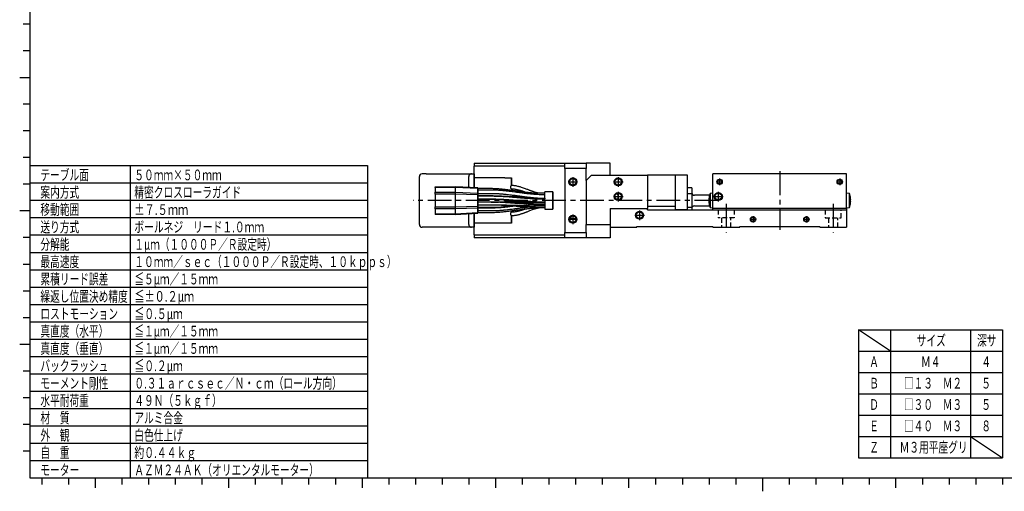
# Model space of a CAD drawing. Extents: x 21 to 581, y 5 to 414.
# Drawn here: x 22 to 391, y 5 to 182 of the extents above; entities that cross this region are included whole.
import ezdxf

# ---------------------------------------------------------------- set-up
doc = ezdxf.new("R2010")
doc.units = 0
doc.header["$LTSCALE"] = 7.13993
doc.linetypes.add('CENTER', pattern=[2, 1.25, -0.25, 0.25, -0.25])
doc.linetypes.add('HIDDEN', pattern=[0.375, 0.25, -0.125])
doc.layers.add('001', color=7, linetype='CONTINUOUS')
doc.styles.get("Standard").update_dxf_attribs({"font": 'TXT', "bigfont": 'BIGFONT'})

# ---------------------------------------------------------------- blocks, each defined once
blk = doc.blocks.new('JZB-1')
at = {"layer": '001', "color": 12}
for p, q in [((25.97046, 395.043277), (25.97046, 10)), ((25.97046, 10), (574.97046, 10)), ((300.47046, 10), (300.47046, 5))]:
    blk.add_line(p, q, dxfattribs=at)
at = {"layer": '001'}
for p, q in [((25.97046, 180), (23.47046, 180)), ((25.97046, 170), (23.47046, 170)), ((25.97046, 150), (23.47046, 150)), ((25.97046, 140), (23.47046, 140)), ((25.97046, 130), (23.47046, 130)), ((25.97046, 120), (23.47046, 120)), ((25.97046, 100), (23.47046, 100)), ((25.97046, 90), (23.47046, 90)), ((25.97046, 80), (23.47046, 80)), ((25.97046, 70), (23.47046, 70)), ((25.97046, 50), (23.47046, 50)), ((25.97046, 40), (23.47046, 40)), ((25.97046, 30), (23.47046, 30)), ((25.97046, 20), (23.47046, 20)), ((30.47046, 10), (30.47046, 7.5)), ((40.47046, 10), (40.47046, 7.5)), ((60.47046, 10), (60.47046, 7.5)), ((70.47046, 10), (70.47046, 7.5)), ((80.47046, 10), (80.47046, 7.5)), ((90.47046, 10), (90.47046, 7.5)), ((110.47046, 10), (110.47046, 7.5)), ((120.47046, 10), (120.47046, 7.5)), ((130.47046, 10), (130.47046, 7.5)), ((140.47046, 10), (140.47046, 7.5)), ((160.47046, 10), (160.47046, 7.5)), ((170.47046, 10), (170.47046, 7.5)), ((180.47046, 10), (180.47046, 7.5)), ((190.47046, 10), (190.47046, 7.5)), ((210.47046, 10), (210.47046, 7.5)), ((220.47046, 10), (220.47046, 7.5)), ((230.47046, 10), (230.47046, 7.5)), ((240.47046, 10), (240.47046, 7.5)), ((260.47046, 10), (260.47046, 7.5)), ((270.47046, 10), (270.47046, 7.5)), ((280.47046, 10), (280.47046, 7.5)), ((290.47046, 10), (290.47046, 7.5)), ((310.47046, 10), (310.47046, 7.5)), ((320.47046, 10), (320.47046, 7.5)), ((330.47046, 10), (330.47046, 7.5)), ((340.47046, 10), (340.47046, 7.5)), ((360.47046, 10), (360.47046, 7.5)), ((370.47046, 10), (370.47046, 7.5)), ((380.47046, 10), (380.47046, 7.5)), ((390.47046, 10), (390.47046, 7.5))]:
    blk.add_line(p, q, dxfattribs=at)
at = {"layer": '001', "color": 4}
for p, q in [((22.22046, 160), (25.97046, 160)), ((25.97046, 110), (22.22046, 110)), ((25.97046, 60), (22.22046, 60)), ((50.47046, 10), (50.47046, 6.25)), ((100.47046, 10), (100.47046, 6.25)), ((150.47046, 10), (150.47046, 6.25)), ((200.47046, 10), (200.47046, 6.25)), ((250.47046, 6.25), (250.47046, 10)), ((350.47046, 6.25), (350.47046, 10))]:
    blk.add_line(p, q, dxfattribs=at)
blk = doc.blocks.new('ORIENTAL_AZM24AK-113')
at = {"layer": '001', "color": 15}
for p, q in [((192.444762, 123.900771), (192.444763, 126.746004)), ((192.444764, 127.900771), (192.444763, 126.746004)), ((226.444763, 126.745994), (192.444763, 126.746004)), ((192.444764, 127.900771), (226.444764, 127.900762)), ((171.944754, 104.900777), (171.94476, 122.900777)), ((174.444759, 123.900777), (172.94476, 123.900777)), ((174.444759, 123.900777), (191.497391, 123.900772)), ((190.444758, 118.832351), (190.444759, 122.900772)), ((191.497391, 123.900772), (192.44476, 123.900771)), ((192.44476, 123.900771), (192.444758, 118.727087)), ((192.444759, 118.727087), (192.44476, 122.400771)), ((203.94476, 122.400768), (192.44476, 122.400771)), ((192.444762, 122.400771), (192.444762, 123.900771)), ((203.94476, 122.400768), (206.444761, 122.400767)), ((206.444761, 122.400767), (206.44476, 119.515786)), ((206.444761, 119.515786), (206.444762, 122.400767)), ((177.844754, 118.829187), (177.844753, 117.021931)), ((177.844754, 119.100776), (185.344755, 119.100773)), ((177.844754, 118.829187), (177.844754, 119.100776)), ((185.344755, 118.829408), (177.844754, 118.829187)), ((185.344755, 118.829408), (185.344754, 117.021709)), ((185.344755, 119.100773), (193.894754, 118.650771)), ((193.894754, 118.379629), (185.344755, 118.829408)), ((193.894755, 118.650771), (185.344756, 119.100773)), ((193.894754, 118.379629), (193.894753, 116.711298)), ((193.894754, 118.379629), (193.894754, 118.650771)), ((193.894754, 116.275771), (193.894755, 118.125771)), ((193.894755, 118.125771), (193.894754, 116.275771)), ((193.894754, 116.275771), (193.894754, 118.125771)), ((193.894755, 118.547126), (193.894755, 118.650771)), ((193.894756, 117.815771), (193.894755, 118.547126)), ((197.945722, 118.38577), (193.894755, 118.385771)), ((193.894755, 118.125771), (193.894755, 117.815771)), ((206.41091, 118.285767), (206.44476, 118.285767)), ((206.44476, 119.515767), (206.410911, 119.515767)), ((206.44476, 119.515786), (206.44476, 119.515767)), ((206.44476, 118.285749), (206.44476, 118.285767)), ((206.44476, 118.285767), (206.44476, 118.285749)), ((206.44476, 117.702753), (206.44476, 118.285749)), ((206.44476, 118.285749), (206.44476, 117.702753)), ((206.444761, 119.515767), (206.444761, 119.515786)), ((177.844753, 116.29352), (177.844751, 111.508032)), ((177.844753, 116.29352), (177.844753, 117.021931)), ((177.844753, 117.021931), (185.344754, 117.021709)), ((185.344753, 116.293707), (177.844753, 116.29352)), ((185.344753, 116.293707), (185.344752, 111.50784)), ((193.894753, 115.983706), (185.344753, 116.293707)), ((185.344754, 117.021709), (193.894753, 116.711298)), ((193.894753, 115.983706), (193.894752, 111.817836)), ((193.894752, 114.075771), (193.894753, 115.925771)), ((193.894753, 115.983706), (193.894753, 116.711298)), ((193.894753, 115.925771), (193.894753, 115.485771)), ((193.894753, 115.485771), (193.894754, 115.925771)), ((198.895777, 115.48577), (193.894753, 115.485771)), ((193.894753, 114.515771), (193.894753, 114.075771)), ((193.894754, 114.515771), (193.894753, 114.075771)), ((193.894753, 114.075771), (193.894753, 114.515771)), ((193.894753, 114.515771), (198.895777, 114.51577)), ((193.894754, 115.925771), (193.894754, 115.485771)), ((193.894754, 115.485771), (193.894754, 115.925771)), ((193.894755, 115.925771), (193.894754, 115.615771)), ((198.895995, 115.61577), (193.894754, 115.615771)), ((193.894754, 114.075771), (193.894754, 114.515771)), ((193.894754, 114.385771), (193.894754, 114.075771)), ((193.894754, 113.285771), (193.894754, 114.385771)), ((193.894754, 114.385771), (198.895995, 114.38577)), ((198.896024, 117.81577), (193.894755, 117.815771)), ((193.894755, 116.585771), (193.894755, 116.275771)), ((193.894755, 116.585771), (193.894755, 115.615771)), ((193.894755, 116.585771), (198.896024, 116.58577)), ((218.355123, 114.78934), (218.894758, 114.788115)), ((218.894753, 113.900764), (218.894754, 117.150764)), ((221.894754, 117.150763), (218.894754, 117.150764)), ((218.894757, 114.790391), (218.894757, 114.51739)), ((221.894753, 110.650763), (221.894754, 117.150763)), ((221.894754, 117.150763), (221.894754, 113.900763)), ((177.844751, 110.77962), (177.844751, 111.508032)), ((177.844751, 111.508032), (185.344752, 111.50784)), ((185.344752, 110.779838), (177.844751, 110.77962)), ((177.844751, 110.77962), (177.844751, 108.972364)), ((185.344752, 111.50784), (193.894752, 111.817836)), ((193.894752, 111.090244), (185.344752, 110.779838)), ((185.344752, 110.779838), (185.344752, 108.972139)), ((193.894752, 111.875771), (193.894752, 113.725771)), ((198.895721, 113.28577), (193.894752, 113.285771)), ((193.894752, 111.875771), (193.894752, 112.315771)), ((193.894752, 112.315771), (193.894752, 111.875771)), ((193.894752, 112.315771), (198.895721, 112.31577)), ((193.894752, 111.090244), (193.894752, 111.817836)), ((193.894752, 109.675771), (193.894752, 111.525771)), ((193.894752, 111.090244), (193.894752, 109.421913)), ((198.895708, 111.08577), (193.894752, 111.085771)), ((193.894753, 113.285771), (193.894753, 113.725771)), ((193.894753, 113.725771), (193.894753, 113.285771)), ((193.894753, 113.285771), (193.894753, 113.725771)), ((193.894753, 113.725771), (193.894753, 113.285771)), ((193.894754, 112.315771), (193.894753, 111.875771)), ((193.894753, 111.875771), (193.894753, 112.315771)), ((193.894753, 111.085771), (193.894754, 112.315771)), ((193.894753, 112.315771), (193.894753, 111.875771)), ((193.894753, 111.525771), (193.894753, 111.085771)), ((193.894753, 111.085771), (193.894753, 111.525771)), ((193.894753, 111.525771), (193.894753, 111.085771)), ((193.894753, 111.415771), (197.94572, 111.41577)), ((193.894754, 113.725771), (193.894754, 113.285771)), ((193.894754, 112.315771), (193.894754, 111.085771)), ((193.894754, 111.085771), (193.894754, 112.315771)), ((198.895786, 111.08577), (198.895708, 111.08577)), ((198.895721, 113.28577), (198.895991, 113.28577)), ((218.894753, 113.900764), (218.894753, 110.650764)), ((218.894757, 113.283852), (218.894757, 112.872585)), ((221.894754, 113.900763), (221.894753, 110.650763)), ((177.844751, 108.972364), (185.344753, 108.972139)), ((177.844751, 108.972364), (177.844751, 108.700776)), ((185.344752, 108.700773), (177.844751, 108.700776)), ((193.894752, 109.150771), (185.344752, 108.700773)), ((185.344753, 108.972139), (193.894752, 109.421913)), ((185.344753, 108.700773), (193.894753, 109.150771)), ((190.444754, 104.900772), (190.444755, 108.969193)), ((192.444755, 109.074456), (192.444754, 103.900771)), ((192.444755, 105.400771), (192.444756, 109.074456)), ((193.894752, 109.675771), (193.894752, 110.115771)), ((193.894752, 110.115771), (193.894752, 109.675771)), ((193.894752, 110.115771), (198.895708, 110.11577)), ((193.894752, 109.421913), (193.894752, 109.150771)), ((193.894753, 110.115771), (193.894753, 109.675771)), ((193.894753, 109.254416), (193.894754, 110.115771)), ((193.894753, 109.415771), (197.94572, 109.41577)), ((193.894753, 109.254416), (193.894753, 109.150771)), ((198.895708, 110.11577), (198.895786, 110.11577)), ((206.444757, 109.515767), (206.410908, 109.515767)), ((206.410908, 108.285767), (206.444757, 108.285767)), ((206.444757, 108.285757), (206.444756, 105.400767)), ((206.444757, 110.098419), (206.444757, 109.515778)), ((206.444757, 109.515778), (206.444757, 109.515767)), ((206.444757, 108.285767), (206.444757, 108.285757)), ((206.444757, 105.400767), (206.444758, 108.285757)), ((206.444758, 109.515778), (206.444758, 110.098419)), ((206.444758, 109.515767), (206.444758, 109.515778)), ((206.444758, 108.285757), (206.444758, 108.285767)), ((218.894753, 110.650764), (221.894753, 110.650763)), ((174.444754, 103.900777), (172.944754, 103.900777)), ((191.497385, 103.900772), (174.444754, 103.900777)), ((192.444754, 103.900771), (191.497385, 103.900772)), ((203.944755, 105.400768), (192.444755, 105.400771)), ((192.444756, 103.900771), (192.444757, 105.400771)), ((192.444756, 101.055539), (192.444756, 103.900771)), ((206.444756, 105.400767), (203.944755, 105.400768)), ((192.444756, 101.055539), (192.444756, 99.900771)), ((192.444756, 101.055539), (226.444756, 101.055529)), ((226.444756, 99.900762), (192.444756, 99.900771))]:
    blk.add_line(p, q, dxfattribs=at)
for points in [[(191.497391, 123.900772), (191.405682, 123.896968), (191.314603, 123.885579), (191.225045, 123.86672), (191.137369, 123.840464), (191.052668, 123.807139), (190.971075, 123.766797), (190.893782, 123.720025), (190.820772, 123.666816), (190.753214, 123.608014), (190.691028, 123.543559), (190.63524, 123.474499), (190.585785, 123.400772), (190.543454, 123.323528), (190.50824, 123.242792), (190.480658, 123.159688), (190.460751, 123.07442), (190.448771, 122.987962), (190.444759, 122.900772)], [(185.344754, 119.100773), (185.345478, 119.093865), (185.346094, 119.086949), (185.346874, 119.065676), (185.346741, 119.044355), (185.346598, 119.010448), (185.346578, 118.976564), (185.346205, 118.929098), (185.345544, 118.881625), (185.34515, 118.855516), (185.344754, 118.829408)], [(215.043158, 116.655933), (214.914559, 116.666575), (214.785973, 116.677365), (214.345332, 116.716431), (213.904964, 116.758497), (213.500309, 116.799456), (213.095866, 116.842446), (212.718941, 116.884257), (212.342189, 116.927594), (211.992897, 116.969024), (211.643735, 117.011536), (211.321994, 117.051591), (211.000347, 117.092392), (210.700374, 117.131054), (210.400468, 117.170225), (210.129068, 117.206064), (209.857709, 117.242215), (209.612777, 117.275078), (209.36787, 117.308118), (209.132041, 117.34007), (208.896226, 117.372121), (208.665579, 117.403534), (208.434936, 117.434979), (208.20946, 117.465723), (207.98398, 117.49644), (207.763664, 117.526399), (207.543338, 117.556279), (207.120535, 117.613294), (206.697654, 117.669732), (206.292954, 117.723015), (205.888141, 117.775433), (205.485487, 117.826531), (205.082684, 117.876446), (204.678856, 117.925117), (204.27485, 117.972271), (204.139582, 117.987686), (204.004292, 118.002907), (203.852787, 118.019711), (203.701254, 118.036253), (203.525127, 118.055138), (203.348961, 118.073646), (203.148183, 118.094257), (202.947352, 118.11434), (202.721884, 118.136227), (202.496348, 118.157394), (202.246143, 118.179994), (201.995853, 118.201634), (201.66288, 118.228856), (201.329759, 118.254228), (200.960946, 118.28004), (200.591966, 118.303314), (200.187143, 118.32576), (199.782149, 118.344993), (199.341102, 118.36214), (198.899909, 118.374443), (198.422366, 118.381844), (197.944758, 118.38577)], [(206.41091, 118.285767), (206.388311, 118.302579), (206.36778, 118.321155), (206.336732, 118.36797), (206.314811, 118.421605), (206.286652, 118.501708), (206.262961, 118.581963), (206.242487, 118.680783), (206.230185, 118.781512), (206.225169, 118.88156), (206.227354, 118.981432), (206.235784, 119.07171), (206.250192, 119.161605), (206.268278, 119.241893), (206.292072, 119.319635), (206.31659, 119.381221), (206.34515, 119.443815), (206.365749, 119.482318), (206.395312, 119.509898), (206.402944, 119.513073), (206.410911, 119.515767)], [(216.551389, 116.651884), (216.484009, 116.667615), (216.416673, 116.683525), (216.158816, 116.747746), (215.902129, 116.816543), (215.664723, 116.883945), (215.428227, 116.954453), (215.211019, 117.02201), (214.994518, 117.091804), (214.778678, 117.16361), (214.563448, 117.237225), (214.371645, 117.304362), (214.180248, 117.372649), (214.012331, 117.433508), (213.844667, 117.495059), (213.700041, 117.548707), (213.555562, 117.602749), (213.404707, 117.659585), (213.253966, 117.716727), (213.027874, 117.802929), (212.801909, 117.889465), (212.537668, 117.990822), (212.273362, 118.092011), (211.970924, 118.20707), (211.668046, 118.320963), (211.327257, 118.4468), (210.985422, 118.569772), (210.605948, 118.701484), (210.224606, 118.82767), (209.954612, 118.91267), (209.683477, 118.993953), (209.396321, 119.075152), (209.107768, 119.151261), (208.803107, 119.225157), (208.496864, 119.292109), (208.174244, 119.354084), (207.850019, 119.407409), (207.508848, 119.453306), (207.166338, 119.486269), (206.805838, 119.50549), (206.44476, 119.515786)], [(206.44476, 118.285749), (206.78718, 118.276495), (207.129104, 118.259167), (207.449915, 118.229858), (207.769599, 118.189087), (208.069112, 118.142421), (208.367295, 118.088188), (208.645824, 118.030565), (208.92306, 117.96695), (209.180897, 117.902617), (209.437603, 117.833934), (209.675009, 117.766559), (209.911495, 117.696025), (210.128693, 117.628463), (210.345186, 117.558676), (210.561014, 117.486873), (210.776231, 117.413258), (210.968022, 117.346124), (211.159405, 117.277837), (211.327307, 117.216977), (211.494959, 117.15543), (211.639577, 117.101794), (211.78404, 117.047742), (211.884445, 117.009925), (211.984814, 116.972012)], [(185.344753, 117.021709), (185.345527, 116.959998), (185.34616, 116.898287), (185.346594, 116.826099), (185.346762, 116.753909), (185.346759, 116.677303), (185.3466, 116.600697), (185.346265, 116.517467), (185.345785, 116.434239), (185.34529, 116.363973), (185.344753, 116.293707)], [(218.894753, 114.385799), (218.500831, 114.387517), (218.106924, 114.390766), (217.743992, 114.396159), (217.381094, 114.403688), (217.049123, 114.412116), (216.717193, 114.421973), (216.416158, 114.43216), (216.115163, 114.443481), (215.845042, 114.454558), (215.574957, 114.466468), (215.335731, 114.477691), (215.096535, 114.489522), (214.899265, 114.499721), (214.702015, 114.510305), (214.531286, 114.519769), (214.360573, 114.529503), (214.197461, 114.539049), (214.034363, 114.548829), (213.871294, 114.558832), (213.708238, 114.569054), (213.54521, 114.579486), (213.382195, 114.590122), (212.897196, 114.622904), (212.412303, 114.657238), (211.937166, 114.692212), (211.462114, 114.728319), (211.027441, 114.762204), (210.59282, 114.796754), (210.438138, 114.809187), (210.283461, 114.82168), (210.13501, 114.833722), (209.986562, 114.84581), (209.843484, 114.857498), (209.700408, 114.869219), (209.538944, 114.882479), (209.377481, 114.895767), (209.186873, 114.91148), (208.996265, 114.927211), (208.780692, 114.945009), (208.565117, 114.9628), (208.32143, 114.982879), (208.077738, 115.002903), (207.805934, 115.025141), (207.534119, 115.047248), (207.234194, 115.071446), (206.93425, 115.0954), (206.599972, 115.12175), (206.265661, 115.147678), (205.902212, 115.175313), (205.538714, 115.202297), (205.146077, 115.230617), (204.753373, 115.257987), (204.331527, 115.286208), (203.909594, 115.313089), (203.45851, 115.340199), (203.00732, 115.365491), (202.535792, 115.389814), (202.06415, 115.411778), (201.564333, 115.432268), (201.064402, 115.44985), (200.536237, 115.46508), (200.007977, 115.476006), (199.451386, 115.482406), (198.894753, 115.485834)], [(198.894753, 114.515705), (199.483711, 114.511877), (200.072621, 114.504744), (200.62761, 114.492687), (201.18249, 114.475932), (201.703564, 114.456803), (202.22451, 114.434582), (202.71172, 114.411047), (203.198808, 114.385064), (203.652198, 114.358877), (204.105483, 114.330922), (204.525093, 114.303586), (204.944618, 114.27498), (205.330479, 114.24765), (205.716276, 114.219446), (206.068412, 114.193016), (206.420504, 114.166007), (206.707985, 114.143574), (206.995442, 114.120843), (207.255757, 114.100032), (207.516058, 114.079038), (207.751038, 114.059951), (207.986009, 114.04076), (208.212141, 114.022212), (208.438267, 114.003606), (208.659492, 113.985365), (208.880716, 113.967105), (209.097038, 113.949247), (209.313361, 113.931405), (209.524781, 113.913997), (209.736204, 113.896636), (210.142075, 113.863494), (210.547974, 113.830689), (210.936599, 113.7997), (211.325263, 113.769217), (211.711318, 113.73954), (212.097425, 113.710554), (212.483717, 113.682344), (212.870074, 113.655016), (213.026727, 113.644209), (213.183391, 113.63357), (213.366488, 113.621357), (213.549601, 113.609391), (213.766198, 113.595571), (213.982819, 113.582128), (214.232928, 113.567099), (214.48307, 113.55262), (214.766706, 113.536903), (215.050384, 113.521966), (215.367568, 113.506237), (215.684803, 113.491578), (216.035561, 113.476681), (216.386377, 113.463249), (216.770744, 113.450308), (217.155171, 113.439217), (217.573192, 113.42934), (217.991264, 113.422251), (218.442997, 113.417991), (218.894753, 113.415728)], [(218.894754, 114.515775), (218.353787, 114.519004), (217.812858, 114.525042), (217.303914, 114.535254), (216.795057, 114.549476), (216.318048, 114.565728), (215.841142, 114.584661), (215.39599, 114.604728), (214.95094, 114.626945), (214.53758, 114.649353), (214.12431, 114.673345), (213.742687, 114.696819), (213.361138, 114.721461), (213.011208, 114.74501), (212.661336, 114.769391), (212.368379, 114.790398), (212.075458, 114.811897), (211.809079, 114.831843), (211.542727, 114.85213), (211.30291, 114.870664), (211.063112, 114.889427), (210.849845, 114.906289), (210.63659, 114.923298), (210.446344, 114.938584), (210.256105, 114.953962), (210.04999, 114.970717), (209.843881, 114.987552), (209.543045, 115.012241), (209.242218, 115.037027), (208.898254, 115.065429), (208.554289, 115.093832), (208.167186, 115.125714), (207.780069, 115.157416), (207.349807, 115.192322), (206.919508, 115.226755), (206.446054, 115.263935), (205.972529, 115.300209), (205.455829, 115.338544), (204.939019, 115.37536), (204.412161, 115.411082), (203.885167, 115.444759), (203.319703, 115.478338), (202.754072, 115.508934), (202.14988, 115.537955), (201.545505, 115.563079), (200.902426, 115.585187), (200.259183, 115.601167), (199.577006, 115.610651), (198.894754, 115.615772)], [(198.894754, 114.385767), (199.435755, 114.382539), (199.976718, 114.376501), (200.485683, 114.366289), (200.994562, 114.352067), (201.471582, 114.335815), (201.9485, 114.316882), (202.393657, 114.296815), (202.838712, 114.274598), (203.252071, 114.25219), (203.665341, 114.228197), (204.046959, 114.204722), (204.428504, 114.18008), (204.778428, 114.15653), (205.128294, 114.132148), (205.421244, 114.111141), (205.714158, 114.089641), (205.980529, 114.069695), (206.246874, 114.049406), (206.486683, 114.030872), (206.726474, 114.012108), (206.939734, 113.995246), (207.152982, 113.978236), (207.343222, 113.96295), (207.533454, 113.947572), (207.739562, 113.930817), (207.945663, 113.913982), (208.246488, 113.889292), (208.547304, 113.864505), (208.891256, 113.836102), (209.235208, 113.807698), (209.622297, 113.775815), (210.0094, 113.744112), (210.439647, 113.709205), (210.869931, 113.674771), (211.343371, 113.63759), (211.816881, 113.601315), (212.333569, 113.562979), (212.850367, 113.526163), (213.377217, 113.49044), (213.904203, 113.456762), (214.469666, 113.423183), (215.035296, 113.392587), (215.639496, 113.363566), (216.243878, 113.338443), (216.88698, 113.316336), (217.530244, 113.300356), (218.212462, 113.290873), (218.894753, 113.285753)], [(218.894754, 116.025444), (218.362421, 116.030496), (217.830183, 116.039955), (217.326064, 116.056099), (216.822165, 116.078635), (216.346051, 116.104661), (215.870205, 116.135046), (215.42191, 116.167629), (214.973886, 116.203773), (214.553251, 116.240704), (214.132861, 116.280315), (213.746531, 116.318942), (213.3604, 116.359519), (213.000512, 116.398973), (212.640784, 116.439857), (212.30725, 116.478948), (211.973837, 116.519061), (211.666586, 116.556857), (211.359423, 116.595358), (211.072938, 116.631841), (210.786514, 116.668806), (210.527294, 116.702628), (210.268112, 116.736746), (210.034168, 116.767759), (209.800247, 116.798941), (209.575009, 116.829093), (209.349784, 116.859339), (209.129489, 116.888984), (208.909198, 116.918659), (208.693836, 116.947673), (208.478471, 116.976662), (208.268034, 117.004936), (208.057587, 117.033136), (207.653727, 117.086946), (207.249796, 117.140211), (206.863217, 117.190502), (206.476532, 117.239976), (206.091968, 117.288197), (205.707266, 117.335302), (205.321672, 117.381222), (204.935912, 117.425712), (204.779686, 117.443281), (204.62343, 117.46058), (204.441302, 117.480383), (204.259132, 117.49979), (204.04318, 117.522251), (203.827166, 117.544103), (203.577339, 117.568573), (203.327427, 117.592149), (203.043658, 117.617775), (202.759777, 117.642132), (202.441976, 117.667808), (202.124038, 117.691738), (201.772089, 117.71608), (201.419984, 117.73803), (201.033737, 117.759195), (200.647331, 117.777331), (200.226599, 117.793499), (199.805731, 117.805099), (199.350273, 117.812077), (198.894755, 117.815779)], [(198.894755, 116.58576), (199.29217, 116.58294), (199.689545, 116.577602), (200.055105, 116.568754), (200.420573, 116.556401), (200.754424, 116.54259), (201.088167, 116.526436), (201.390437, 116.50976), (201.6926, 116.491229), (201.963395, 116.473121), (202.234095, 116.453654), (202.473501, 116.435336), (202.712829, 116.416029), (202.909868, 116.399413), (203.106853, 116.382173), (203.277264, 116.366767), (203.447636, 116.350922), (203.610916, 116.335334), (203.77416, 116.319367), (203.937247, 116.303045), (204.100299, 116.286368), (204.263196, 116.269361), (204.426059, 116.252023), (204.909878, 116.198659), (205.393416, 116.142784), (205.866227, 116.085986), (206.338816, 116.027365), (206.771374, 115.972334), (207.203795, 115.916233), (207.357798, 115.896033), (207.511787, 115.875734), (207.659641, 115.856159), (207.807486, 115.836512), (207.949992, 115.817512), (208.092492, 115.798461), (208.253175, 115.776925), (208.413851, 115.755345), (208.603639, 115.729813), (208.793424, 115.704252), (209.008155, 115.67532), (209.222888, 115.646402), (209.465703, 115.613753), (209.708531, 115.581196), (209.979445, 115.545029), (210.250387, 115.509077), (210.549422, 115.469717), (210.84851, 115.430754), (211.181912, 115.387889), (211.515402, 115.345709), (211.878051, 115.300748), (212.240829, 115.256845), (212.632799, 115.210764), (213.024949, 115.16623), (213.446344, 115.120308), (213.867971, 115.076565), (214.318925, 115.032448), (214.770161, 114.991289), (215.242005, 114.951704), (215.714153, 114.915962), (216.214887, 114.882611), (216.715925, 114.854), (217.245805, 114.829209), (217.77594, 114.811428), (218.335292, 114.801007), (218.894753, 114.795429)], [(203.306712, 115.477878), (203.376106, 115.477649), (203.4455, 115.477418), (203.608745, 115.476864), (203.77199, 115.476295), (203.935059, 115.475713), (204.098128, 115.475118), (204.261025, 115.474512), (204.423921, 115.473893), (204.907746, 115.471986), (205.39157, 115.469985), (205.864542, 115.467949), (206.337514, 115.465841), (206.770249, 115.46386), (207.202984, 115.461835), (207.357058, 115.461106), (207.511132, 115.460372), (207.65905, 115.459664), (207.806968, 115.458953), (207.949536, 115.458265), (208.092104, 115.457575), (208.252874, 115.456794), (208.413643, 115.456011), (208.603523, 115.455083), (208.793403, 115.454154), (209.008231, 115.453102), (209.223059, 115.45205), (209.46598, 115.45086), (209.708901, 115.449673), (209.97993, 115.448353), (210.250959, 115.44704), (210.494464, 115.445869), (210.73797, 115.444703)], [(210.459699, 115.446228), (210.28565, 115.426898), (210.111606, 115.407515), (209.853945, 115.378648), (209.596302, 115.349619), (209.335962, 115.320187), (209.075629, 115.290695), (208.812601, 115.26087), (208.549573, 115.231055), (208.283853, 115.20099), (208.018121, 115.171033), (207.934772, 115.161666), (207.851424, 115.152308)], [(218.894754, 116.650852), (218.362576, 116.651031), (217.830397, 116.651365), (217.326461, 116.651935), (216.822524, 116.65273), (216.346588, 116.653649), (215.870653, 116.654724), (215.422515, 116.655878), (214.974378, 116.65716), (214.553871, 116.65847), (214.133363, 116.659879), (213.747125, 116.661253), (213.360887, 116.662699), (213.001061, 116.664106), (212.641235, 116.665567), (212.307736, 116.666964), (211.974238, 116.6684), (211.667, 116.669755), (211.359762, 116.671136), (211.073271, 116.672446), (210.786781, 116.673776), (210.766014, 116.673873), (210.745247, 116.67397)], [(214.822473, 114.633723), (214.879927, 114.6379), (214.937382, 114.642052), (215.198064, 114.660289), (215.458815, 114.677522), (215.749061, 114.695524), (216.039385, 114.712235), (216.35327, 114.728769), (216.667238, 114.743621), (217.009741, 114.757819), (217.352327, 114.769943), (217.72352, 114.780662), (218.094781, 114.788329), (218.494753, 114.792908), (218.894754, 114.795331)], [(185.344751, 111.50784), (185.345377, 111.425107), (185.345939, 111.342374), (185.346379, 111.259642), (185.346666, 111.176909), (185.346776, 111.101122), (185.346723, 111.025335), (185.346495, 110.954311), (185.345998, 110.883288), (185.345426, 110.831563), (185.344751, 110.779838)], [(197.944756, 111.41577), (198.561775, 111.417955), (199.178779, 111.422028), (199.760156, 111.428914), (200.341498, 111.438482), (200.887313, 111.449403), (201.433088, 111.462094), (201.94341, 111.475534), (202.453694, 111.490368), (202.92858, 111.505311), (203.403432, 111.52128), (203.442671, 111.522644), (203.48191, 111.524011)], [(197.944756, 109.41577), (198.50274, 109.421125), (199.060622, 109.431152), (199.588936, 109.448265), (200.117013, 109.472156), (200.615897, 109.499744), (201.114494, 109.531953), (201.584163, 109.56649), (202.053541, 109.604804), (202.494177, 109.643948), (202.934551, 109.685935), (203.339207, 109.726876), (203.743649, 109.769884), (204.120573, 109.8117), (204.497325, 109.855031), (204.846618, 109.896461), (205.19578, 109.938973), (205.517521, 109.979028), (205.839168, 110.019829), (206.13914, 110.05849), (206.439046, 110.097662), (206.710446, 110.1335), (206.981805, 110.169652), (207.226737, 110.202514), (207.471645, 110.235554), (207.707473, 110.267506), (207.943289, 110.299556), (208.173936, 110.330969), (208.404578, 110.362415), (208.630055, 110.393158), (208.855535, 110.423875), (209.07585, 110.453834), (209.296176, 110.483714), (209.71898, 110.540729), (210.141861, 110.597166), (210.546561, 110.65045), (210.951373, 110.702867), (211.354028, 110.753965), (211.756831, 110.80388), (212.160658, 110.85255), (212.564665, 110.899704), (212.699933, 110.915119), (212.835223, 110.93034), (212.986728, 110.947143), (213.138261, 110.963686), (213.314388, 110.982571), (213.490554, 111.001079), (213.691332, 111.021689), (213.892163, 111.041772), (214.117631, 111.063659), (214.343167, 111.084826), (214.593372, 111.107424), (214.843662, 111.129066), (215.176635, 111.156299), (215.509755, 111.181659), (215.87857, 111.207421), (216.247549, 111.230745), (216.652368, 111.253406), (217.057366, 111.272423), (217.361191, 111.284117), (217.665065, 111.294584)], [(218.894753, 112.876092), (218.305619, 112.877519), (217.716492, 112.880178), (217.161425, 112.884672), (216.606373, 112.890918), (216.085283, 112.898047), (215.564212, 112.90633), (215.077026, 112.9151), (214.589858, 112.924785), (214.136517, 112.934542), (213.68319, 112.944961), (213.263645, 112.955146), (212.844111, 112.965806), (212.458323, 112.975988), (212.072545, 112.986497), (211.720486, 112.996343), (211.368433, 113.006406), (211.081022, 113.014762), (210.793615, 113.02323), (210.533372, 113.030982), (210.273131, 113.038802), (210.038216, 113.04591), (209.803303, 113.053058), (209.577227, 113.059967), (209.351152, 113.066896), (209.129983, 113.07369), (208.908813, 113.080491), (208.692548, 113.087141), (208.476283, 113.093785), (208.264919, 113.100268), (208.053555, 113.106733), (207.647791, 113.119073), (207.242022, 113.131288), (206.853499, 113.142826), (206.464971, 113.154174), (206.07898, 113.165224), (205.692981, 113.176014), (205.306698, 113.186518), (204.920407, 113.196692), (204.763775, 113.200715), (204.607141, 113.204676), (204.424093, 113.209222), (204.241043, 113.213675), (204.024472, 113.21882), (203.807897, 113.223824), (203.557789, 113.229419), (203.307676, 113.234809), (203.024011, 113.24066), (202.740341, 113.246221), (202.423096, 113.252077), (202.105844, 113.257534), (201.754987, 113.26308), (201.404122, 113.26808), (201.019615, 113.272898), (200.6351, 113.277026), (200.216895, 113.280704), (199.798682, 113.283342), (199.346719, 113.284928), (198.894752, 113.28577)], [(198.894752, 112.315769), (199.288941, 112.315128), (199.683128, 112.313916), (200.04625, 112.311904), (200.409367, 112.309096), (200.741466, 112.305954), (201.073559, 112.302278), (201.374672, 112.29848), (201.675779, 112.294258), (201.945936, 112.290129), (202.216088, 112.285689), (202.455313, 112.281506), (202.694534, 112.277097), (202.891777, 112.273296), (203.089016, 112.269352), (203.259711, 112.265826), (203.430405, 112.262198), (203.593523, 112.25864), (203.75664, 112.254996), (203.919705, 112.251268), (204.082767, 112.247458), (204.245779, 112.243571), (204.408789, 112.239608), (204.893643, 112.227395), (205.378482, 112.214603), (205.853393, 112.201577), (206.328292, 112.188128), (206.762772, 112.175508), (207.197244, 112.16264), (207.35187, 112.15801), (207.506495, 112.153358), (207.654898, 112.148873), (207.8033, 112.144371), (207.946332, 112.140018), (208.089363, 112.135653), (208.250765, 112.130716), (208.412167, 112.125768), (208.60271, 112.119916), (208.793254, 112.114059), (209.008762, 112.107431), (209.224269, 112.100806), (209.467891, 112.093329), (209.711513, 112.085873), (209.983253, 112.077593), (210.254994, 112.069361), (210.554859, 112.060351), (210.854727, 112.051432), (211.188953, 112.041621), (211.523184, 112.031968), (211.886595, 112.021678), (212.250013, 112.011633), (212.642632, 112.001088), (213.035259, 111.9909), (213.457114, 111.980393), (213.87898, 111.970388), (214.330107, 111.960295), (214.781249, 111.950881), (215.252858, 111.941827), (215.724484, 111.933653), (216.224428, 111.926026), (216.724389, 111.919483), (217.252735, 111.913814), (217.781094, 111.909748), (218.337921, 111.907365), (218.894752, 111.906089)], [(208.032021, 111.864957), (207.641217, 111.812964), (207.250363, 111.761357), (206.863924, 111.711058), (206.477375, 111.661611), (206.092911, 111.613399), (205.70831, 111.566295), (205.322762, 111.520372), (204.937047, 111.475883), (204.780849, 111.458314), (204.624621, 111.441016), (204.442559, 111.421217), (204.260455, 111.401816), (204.044547, 111.379357), (203.828576, 111.357506), (203.578768, 111.333036), (203.328874, 111.309458), (203.045093, 111.283829), (202.761202, 111.259469), (202.443355, 111.233788), (202.125372, 111.209853), (201.773338, 111.185503), (201.421147, 111.163548), (201.034768, 111.142375), (200.648229, 111.124233), (200.227306, 111.108059), (199.806247, 111.096455), (199.35053, 111.089474), (198.894752, 111.085771)], [(198.894752, 110.115768), (199.292408, 110.118589), (199.690022, 110.123931), (200.05576, 110.132784), (200.421407, 110.145143), (200.755385, 110.158961), (201.089254, 110.175123), (201.391607, 110.191804), (201.693852, 110.210343), (201.96469, 110.228456), (202.235434, 110.247928), (202.47485, 110.266249), (202.714189, 110.285559), (202.91121, 110.302175), (203.108177, 110.319416), (203.278567, 110.334822), (203.448917, 110.350666), (203.612208, 110.366257), (203.775462, 110.382227), (203.938549, 110.398552), (204.1016, 110.415231), (204.264488, 110.432239), (204.42734, 110.449578), (204.911073, 110.502941), (205.394523, 110.558814), (205.867171, 110.615602), (206.339596, 110.674212), (206.772007, 110.729234), (207.204281, 110.785325), (207.358237, 110.805522), (207.512179, 110.825818), (207.659993, 110.84539), (207.807796, 110.865035), (207.950263, 110.884033), (208.092723, 110.903082), (208.253353, 110.924614), (208.413976, 110.94619), (208.603707, 110.97172), (208.793435, 110.997278), (209.008109, 111.026207), (209.222784, 111.055122), (209.46554, 111.087769), (209.708308, 111.120324), (209.979161, 111.156487), (210.250042, 111.192438), (210.549017, 111.231801), (210.848045, 111.270759), (211.181391, 111.313609), (211.514821, 111.355802), (211.87741, 111.400822), (212.240142, 111.444665), (212.520162, 111.477582), (212.800234, 111.510047)], [(218.894753, 112.250768), (218.500742, 112.252387), (218.106744, 112.255448), (217.743746, 112.260528), (217.380779, 112.26762), (217.048762, 112.275558), (216.716782, 112.284841), (216.415718, 112.294435), (216.114689, 112.305097), (215.844553, 112.315528), (215.574449, 112.326743), (215.335221, 112.33731), (215.09602, 112.34845), (214.898757, 112.358052), (214.701512, 112.368017), (214.530793, 112.376926), (214.360088, 112.38609), (214.196973, 112.395078), (214.03387, 112.404286), (213.870801, 112.413703), (213.707744, 112.423327), (213.54472, 112.433147), (213.381708, 112.443159), (212.896747, 112.474018), (212.411882, 112.506336), (211.936812, 112.539252), (211.461817, 112.573234), (211.027204, 112.605122), (210.592636, 112.637634), (210.437973, 112.649333), (210.283313, 112.661089), (210.134878, 112.672421), (209.986445, 112.683795), (209.843382, 112.694793), (209.700321, 112.705821), (209.538877, 112.718297), (209.377435, 112.730799), (209.186847, 112.745583), (208.996261, 112.760384), (208.780709, 112.777129), (208.565156, 112.793866), (208.321491, 112.812756), (208.077821, 112.831594), (207.806039, 112.852515), (207.534247, 112.873311), (207.234344, 112.896074), (206.934422, 112.918607), (206.600164, 112.943392), (206.265876, 112.96778), (205.902443, 112.993773), (205.538967, 113.019153), (205.146342, 113.045789), (204.753657, 113.071529), (204.331815, 113.098069), (203.909896, 113.123348), (203.458807, 113.148841), (203.007623, 113.172624), (202.536078, 113.195496), (202.064432, 113.216146), (201.564584, 113.235411), (201.064633, 113.251941), (200.536417, 113.26626), (200.008117, 113.276533), (199.451453, 113.282549), (198.894753, 113.285773)], [(198.894753, 112.315766), (199.483741, 112.312161), (200.072685, 112.305445), (200.627688, 112.294091), (201.182594, 112.278313), (201.703672, 112.260301), (202.224637, 112.239377), (202.711844, 112.217217), (203.198943, 112.192753), (203.652327, 112.168099), (204.105617, 112.141779), (204.525217, 112.116045), (204.944742, 112.089115), (205.330591, 112.063389), (205.716385, 112.03684), (206.068509, 112.011962), (206.420594, 111.98654), (206.708064, 111.965426), (206.995513, 111.944032), (207.255817, 111.924446), (207.516108, 111.904688), (207.751078, 111.886726), (207.98604, 111.868666), (208.212163, 111.851211), (208.438281, 111.833703), (208.659497, 111.816538), (208.880713, 111.799356), (209.097025, 111.782553), (209.313339, 111.765765), (209.52475, 111.749387), (209.736165, 111.733053), (210.142019, 111.701872), (210.547898, 111.67101), (210.936506, 111.641858), (211.32515, 111.613184), (211.711194, 111.585269), (212.097285, 111.558004), (212.483576, 111.531471), (212.869922, 111.505768), (213.026572, 111.495604), (213.183232, 111.485599), (213.366321, 111.474113), (213.549425, 111.462859), (213.766018, 111.449863), (213.982632, 111.43722), (214.232741, 111.423086), (214.482879, 111.409471), (214.766519, 111.39469), (215.050196, 111.380644), (215.367389, 111.365853), (215.684627, 111.35207), (216.035399, 111.338063), (216.386224, 111.325433), (216.770612, 111.313266), (217.155053, 111.302839), (217.573102, 111.293553), (217.991196, 111.28689), (218.442964, 111.282886), (218.894753, 111.28076)], [(205.930298, 112.020779), (205.821984, 111.996392), (205.713647, 111.972106), (205.328536, 111.887442), (204.942854, 111.805421), (204.813806, 111.778614), (204.684691, 111.752132), (204.540353, 111.722948), (204.395926, 111.694207), (204.228027, 111.661389), (204.060005, 111.62921), (203.868514, 111.593376), (203.676857, 111.558439), (203.461731, 111.520372), (203.246391, 111.483531), (203.007574, 111.444211), (202.768492, 111.406533), (202.450578, 111.359159), (202.132204, 111.314963), (201.77992, 111.270029), (201.42711, 111.229474), (201.040242, 111.190386), (200.652831, 111.156864), (200.231098, 111.126991), (199.808903, 111.105545), (199.351931, 111.092648), (198.894753, 111.085804)], [(198.894754, 113.285707), (199.447012, 113.290328), (199.999194, 113.298959), (200.521475, 113.31364), (201.043583, 113.334095), (201.535992, 113.357622), (202.028193, 113.385033), (202.490825, 113.414298), (202.95325, 113.4467), (203.386187, 113.479646), (203.81894, 113.514917), (204.21531, 113.549129), (204.611533, 113.585004), (204.979385, 113.619685), (205.347122, 113.655561), (205.686502, 113.689643), (206.025797, 113.724559), (206.336741, 113.757221), (206.647627, 113.79044), (206.935636, 113.821659), (207.223606, 113.853241), (207.48206, 113.881855), (207.740491, 113.910685), (207.792424, 113.916502), (207.844357, 113.922323)], [(202.496503, 113.415769), (202.618937, 113.415768), (202.741371, 113.415768), (202.940446, 113.415768), (203.139521, 113.415768), (203.340547, 113.415768), (203.541573, 113.415768), (203.74455, 113.415768), (203.947526, 113.415768), (204.152454, 113.415768), (204.357382, 113.415768), (205.289582, 113.415768), (206.221782, 113.415767), (207.157279, 113.415767), (208.092775, 113.415767), (208.688061, 113.415767), (209.283346, 113.415767), (209.878546, 113.415766), (210.473747, 113.415766), (211.044551, 113.415766), (211.615355, 113.415766), (211.663377, 113.415766), (211.711399, 113.415766)], [(206.249945, 113.160357), (206.268754, 113.240749), (206.29207, 113.319635), (206.311664, 113.370536), (206.333237, 113.420775)], [(206.444757, 108.285757), (206.787127, 108.295012), (207.128999, 108.312345), (207.449778, 108.341662), (207.769429, 108.382444), (208.068923, 108.429123), (208.367088, 108.48337), (208.645609, 108.541008), (208.922837, 108.604638), (209.180674, 108.668987), (209.43738, 108.737685), (209.674791, 108.805074), (209.911282, 108.875622), (210.128489, 108.943198), (210.344991, 109.012998), (210.560832, 109.084812), (210.776061, 109.15844), (210.967865, 109.225585), (211.159262, 109.293879), (211.327179, 109.354744), (211.494844, 109.4163), (211.63947, 109.469953), (211.78395, 109.523998), (211.934806, 109.580838), (212.085547, 109.637982), (212.31164, 109.724187), (212.537606, 109.810724), (212.801849, 109.912079), (213.066156, 110.013266), (213.368596, 110.12832), (213.671477, 110.242206), (214.012267, 110.368034), (214.354105, 110.490991), (214.733584, 110.622678), (215.114927, 110.748852), (215.38492, 110.833854), (215.656059, 110.915105), (215.943228, 110.996222), (216.23177, 111.072378), (216.536383, 111.146515), (216.842674, 111.213191), (217.020039, 111.247889), (217.197708, 111.281064)], [(211.997378, 110.834249), (211.832799, 110.772167), (211.668114, 110.710362), (211.32737, 110.584491), (210.985543, 110.461581), (210.606086, 110.329902), (210.224772, 110.203723), (209.954789, 110.118737), (209.683663, 110.037473), (209.396512, 109.956292), (209.107963, 109.880201), (208.803299, 109.806322), (208.497051, 109.739389), (208.174415, 109.67743), (207.850176, 109.624122), (207.508974, 109.578239), (207.166434, 109.545287), (206.805885, 109.526071), (206.444757, 109.515778)], [(212.355644, 113.561213), (212.16231, 113.518566), (211.969052, 113.475578), (211.662058, 113.405967), (211.355378, 113.334978), (211.069255, 113.267729), (210.783327, 113.199658), (210.524527, 113.137361), (210.265859, 113.074519), (210.199305, 113.058267), (210.132755, 113.042)], [(212.075204, 112.529271), (212.155966, 112.547202), (212.236741, 112.565075), (212.628246, 112.65), (213.020357, 112.732109), (213.441314, 112.816797), (213.863065, 112.897404), (213.971104, 112.917307), (214.079173, 112.937052)], [(214.204929, 112.933245), (214.174626, 112.932297), (214.144322, 112.931345), (214.091235, 112.929664), (214.038148, 112.927974)], [(214.079173, 112.937052), (214.422021, 112.996888), (214.765217, 113.054616), (215.140278, 113.113246), (215.516036, 113.167369), (215.909711, 113.219388), (216.304077, 113.265661), (216.586782, 113.294879), (216.869683, 113.322273)], [(218.894757, 113.013412), (218.481966, 113.012431), (218.069179, 113.010574), (217.688898, 113.007493), (217.308627, 113.003191), (216.960816, 112.998378), (216.613017, 112.992747), (216.29764, 112.986928), (215.982276, 112.980462), (215.699307, 112.974138), (215.416349, 112.967335), (215.165764, 112.960924), (214.915187, 112.954171), (214.708566, 112.948356), (214.501951, 112.942304), (214.353439, 112.937808), (214.204929, 112.933245)], [(185.344751, 108.972139), (185.345558, 108.920506), (185.346176, 108.868875), (185.346464, 108.827725), (185.346761, 108.786565), (185.346949, 108.759334), (185.34651, 108.73212), (185.345744, 108.716443), (185.344751, 108.700773)], [(206.410908, 108.285767), (206.388308, 108.302579), (206.367777, 108.321155), (206.336729, 108.36797), (206.314808, 108.421605), (206.28665, 108.501708), (206.262958, 108.581963), (206.242485, 108.680783), (206.230182, 108.781512), (206.225166, 108.88156), (206.227351, 108.981432), (206.235781, 109.07171), (206.250189, 109.161605), (206.268275, 109.241893), (206.292069, 109.319635), (206.316588, 109.381221), (206.345148, 109.443815), (206.365746, 109.482318), (206.395309, 109.509898), (206.402941, 109.513073), (206.410908, 109.515767)], [(190.444754, 104.900772), (190.448766, 104.813581), (190.460746, 104.727123), (190.480652, 104.641855), (190.508235, 104.558752), (190.543449, 104.478015), (190.58578, 104.400772), (190.635235, 104.327045), (190.691023, 104.257984), (190.753209, 104.193529), (190.820767, 104.134727), (190.893777, 104.081518), (190.97107, 104.034746), (191.052662, 103.994404), (191.137364, 103.961079), (191.22504, 103.934823), (191.314598, 103.915964), (191.405677, 103.904576), (191.497386, 103.900772)]]:
    blk.add_lwpolyline(points, dxfattribs=at)
for centre, start, end in [((172.94476, 122.900777), 89.999984, 179.999984), ((172.944754, 104.900777), 179.999984, 269.999984)]:
    blk.add_arc(centre, 1, start, end, dxfattribs=at)
blk = doc.blocks.new('XA05A-R202-114')
at = {"layer": '001', "color": 3}
for p, q in [((226.444763, 127.900757), (234.444763, 127.900757)), ((226.444763, 125.900757), (226.444763, 127.900757)), ((234.444763, 125.900757), (226.444763, 125.900757)), ((226.444763, 125.900757), (226.444763, 101.900757)), ((243.444763, 127.900757), (234.444763, 127.900757)), ((234.444763, 127.900757), (234.444763, 125.900757)), ((234.444763, 121.400756), (234.444763, 125.900757)), ((243.444763, 123.400757), (243.444763, 127.900757)), ((236.444763, 123.400757), (234.444763, 121.400757)), ((236.444763, 123.400757), (257.444763, 123.400757)), ((257.444763, 123.400757), (257.444763, 111.650757)), ((257.444763, 123.400757), (257.444763, 111.650757)), ((267.944763, 123.400757), (257.444763, 123.400757)), ((267.944763, 111.650757), (267.944763, 123.400757)), ((272.444763, 123.400757), (267.944763, 123.400757)), ((272.444763, 110.411154), (272.444763, 123.400757)), ((331.944764, 123.900757), (281.944764, 123.900757)), ((281.944764, 110.900757), (281.944764, 123.900757)), ((331.944764, 110.900757), (331.944764, 123.900757)), ((228.326729, 119.900757), (228.728592, 119.900757)), ((230.160934, 119.900757), (230.562798, 119.900757)), ((234.444763, 121.400757), (234.444763, 104.900757)), ((243.444763, 110.900757), (257.444763, 110.900757)), ((243.444763, 110.900757), (243.444763, 104.900757)), ((243.444763, 110.900757), (243.444763, 104.900757)), ((243.444763, 110.900757), (257.444763, 110.900757)), ((257.444763, 111.650757), (257.444763, 110.900757)), ((267.944763, 111.650757), (257.444763, 111.650757)), ((257.444763, 110.400757), (257.444763, 110.900757)), ((267.944763, 110.411154), (267.944763, 111.650757)), ((281.944764, 110.400757), (281.944764, 110.900757)), ((331.944764, 110.900757), (281.944764, 110.900757)), ((331.944763, 110.900757), (331.944763, 110.400757)), ((228.523131, 107.371122), (228.282285, 107.302682)), ((257.444763, 110.400757), (331.944763, 110.400757)), ((272.444763, 110.411154), (267.944763, 110.411154)), ((272.444763, 110.411154), (272.444763, 110.400757)), ((331.944763, 110.400757), (331.944763, 103.900757)), ((228.214763, 106.900757), (227.944763, 106.900757)), ((230.944763, 106.900757), (230.674763, 106.900757)), ((234.444763, 104.900757), (243.444763, 104.900757)), ((234.444763, 101.900757), (234.444763, 104.900757)), ((243.444763, 104.900757), (243.444763, 103.900757)), ((243.444763, 103.900757), (243.444763, 101.400757)), ((243.444763, 103.900757), (253.444763, 103.900757)), ((253.444763, 104.200757), (281.944763, 104.200757)), ((253.444763, 103.900757), (253.444763, 104.200757)), ((281.944763, 103.900757), (281.944763, 104.200757)), ((281.944763, 103.900757), (291.944763, 103.900757)), ((291.944763, 104.200757), (321.944763, 104.200757)), ((291.944763, 103.900757), (291.944763, 104.200757)), ((321.944763, 103.900757), (321.944763, 104.200757)), ((321.944763, 103.900757), (331.944763, 103.900757)), ((226.444763, 101.900757), (234.444763, 101.900757)), ((226.444763, 99.900757), (226.444763, 101.900757)), ((234.444763, 99.900757), (226.444763, 99.900757)), ((234.444763, 101.900757), (234.444763, 99.900757)), ((243.444763, 99.900757), (234.444763, 99.900757)), ((243.444763, 101.400757), (243.444763, 99.900757))]:
    blk.add_line(p, q, dxfattribs=at)
at = {"layer": '001', "linetype": 'CENTER'}
for p, q in [((229.444763, 122.700757), (229.444763, 119.100757)), ((246.444763, 122.700757), (246.444763, 119.100757)), ((284.444764, 122.100757), (284.444764, 119.700757)), ((329.444764, 122.100757), (329.444764, 119.700757)), ((227.644763, 120.900757), (231.244763, 120.900757)), ((244.644763, 120.900757), (248.244763, 120.900757)), ((283.244764, 120.900757), (285.644764, 120.900757)), ((328.244764, 120.900757), (330.644764, 120.900757)), ((244.644763, 115.400757), (248.244763, 115.400757)), ((246.444763, 117.200757), (246.444763, 113.600757)), ((282.144764, 115.400757), (285.744764, 115.400757)), ((283.944764, 117.200757), (283.944764, 113.600757)), ((229.444763, 108.700757), (229.444763, 105.100757)), ((252.644763, 108.400757), (256.244763, 108.400757)), ((254.444763, 110.200757), (254.444763, 106.600757)), ((296.944763, 108.100757), (296.944763, 105.700757)), ((316.944763, 108.100757), (316.944763, 105.700757)), ((227.644763, 106.900757), (231.244763, 106.900757)), ((295.744763, 106.900757), (298.144763, 106.900757)), ((315.744763, 106.900757), (318.144763, 106.900757))]:
    blk.add_line(p, q, dxfattribs=at)
at = {"layer": '001'}
for p, q in [((273.994763, 118.650757), (272.444763, 118.650757)), ((273.994763, 118.650757), (273.994763, 116.462494)), ((273.994763, 116.462494), (272.444763, 116.462494)), ((273.994763, 116.462494), (273.994763, 111.339019)), ((280.62438, 115.900757), (274.994763, 115.900757)), ((273.994763, 111.339019), (272.444763, 111.339019)), ((273.994763, 111.339019), (273.994763, 110.400757)), ((274.994763, 111.900757), (280.62438, 111.900757))]:
    blk.add_line(p, q, dxfattribs=at)
at = {"layer": '001', "color": 4}
for p, q in [((246.444763, 116.900757), (246.444763, 113.900757)), ((280.461573, 115.200757), (280.466285, 115.200757)), ((281.944764, 116.650757), (280.844764, 116.554519)), ((280.844764, 116.554519), (280.844764, 113.900757)), ((333.044764, 116.554519), (331.944764, 116.650757)), ((333.044764, 111.246994), (333.044764, 116.554519)), ((333.423244, 115.200757), (333.427955, 115.200757)), ((280.35404, 114.160757), (280.466285, 114.160757)), ((280.466285, 113.640757), (280.35404, 113.640757)), ((280.466285, 112.600757), (280.461573, 112.600757)), ((280.844764, 113.900757), (280.844764, 111.246994)), ((280.844764, 111.246994), (281.944764, 111.150757)), ((331.944764, 111.150757), (333.044764, 111.246994)), ((333.423244, 114.160757), (333.535488, 114.160757)), ((333.535488, 113.640757), (333.423244, 113.640757)), ((333.427955, 112.600757), (333.423244, 112.600757)), ((228.444763, 108.018791), (228.444763, 107.450756)), ((228.444763, 107.450756), (228.744763, 107.150756)), ((228.744763, 108.227407), (228.744763, 107.150756)), ((228.744763, 107.150756), (230.923783, 107.150756))]:
    blk.add_line(p, q, dxfattribs=at)
at = {"layer": '001', "color": 3}
for points in [[(246.443027, 115.717267), (246.411856, 115.828805), (246.381763, 115.940643), (246.343147, 116.098167), (246.309646, 116.256827), (246.27845, 116.435773), (246.251022, 116.615403)], [(246.251022, 114.186111), (246.294885, 114.457754), (246.348463, 114.727236), (246.394302, 114.908994), (246.444661, 115.089746)], [(246.258646, 116.616594), (246.292116, 116.690434), (246.329773, 116.761772), (246.377148, 116.83262), (246.429199, 116.900676)], [(246.429199, 113.900838), (246.377633, 113.968185), (246.330648, 114.038274), (246.29251, 114.110318), (246.258646, 114.184919)]]:
    blk.add_lwpolyline(points, dxfattribs=at)
for centre, radius in [((229.444763, 120.900757), 1.5), ((229.444763, 120.900757), 1.23), ((246.444763, 120.900757), 1.5), ((246.444763, 120.900757), 1.23), ((284.444764, 120.900757), 1), ((329.444764, 120.900757), 1), ((284.444764, 120.900757), 0.785), ((329.444764, 120.900757), 0.785), ((246.444763, 115.400757), 1.5), ((246.444763, 115.400757), 1.23), ((283.944764, 115.400757), 1.5), ((283.944764, 115.400757), 1.23), ((229.444763, 106.900757), 1.5), ((229.444763, 106.900757), 1.23), ((254.444763, 108.400757), 1.5), ((254.444763, 108.400757), 1.23), ((296.944763, 106.900757), 1), ((296.944763, 106.900757), 0.785), ((316.944763, 106.900757), 1), ((316.944763, 106.900757), 0.785)]:
    blk.add_circle(centre, radius, dxfattribs=at)
at = {"layer": '001'}
for centre, start, end in [((274.994763, 116.900757), 180, 270), ((274.994763, 110.900757), 90, 180)]:
    blk.add_arc(centre, 1, start, end, dxfattribs=at)
at = {"layer": '001', "color": 4}
for centre, radius, start, end in [((287.637219, 113.900757), 7.287819, 169.724595, 177.955484), ((287.637219, 113.900757), 7.292455, 158.659777, 169.731199), ((326.252309, 113.900757), 7.292455, 10.268801, 21.340223), ((326.252309, 113.900757), 7.287819, 2.044516, 10.275405), ((287.637219, 113.900757), 7.287819, 182.044516, 190.275405), ((287.637219, 113.900757), 7.175647, 177.923509, 182.076491), ((287.637219, 113.900757), 7.292455, 190.268801, 201.340223), ((326.252309, 113.900757), 7.292455, 338.659777, 349.731199), ((326.252309, 113.900757), 7.175647, 357.923509, 2.076491), ((326.252309, 113.900757), 7.287819, 349.724595, 357.955484)]:
    blk.add_arc(centre, radius, start, end, dxfattribs=at)

msp = doc.modelspace()

# ---------------------------------------------------------------- linework, layer by layer
at = {"layer": '001', "color": 4}
for p, q in [((25.97046, 127), (152.570461, 127)), ((25.97046, 127), (25.97046, 10)), ((63.625518, 127), (63.625518, 10)), ((152.570461, 127), (152.570461, 10)), ((25.97046, 120.5), (152.570461, 120.5)), ((25.97046, 114), (152.570461, 114)), ((25.97046, 107.5), (152.570461, 107.5)), ((25.97046, 101), (152.570461, 101)), ((25.97046, 101), (152.570461, 101)), ((25.97046, 94.5), (152.570461, 94.5)), ((25.97046, 88), (152.570461, 88)), ((25.97046, 81.5), (152.570461, 81.5)), ((25.97046, 81.5), (152.570461, 81.5)), ((25.97046, 75), (152.570461, 75)), ((25.97046, 68.5), (152.570461, 68.5)), ((25.97046, 62), (152.570461, 62)), ((25.97046, 62), (152.570461, 62)), ((25.97046, 55.5), (152.570461, 55.5)), ((25.97046, 49), (152.570461, 49)), ((25.97046, 42.5), (152.570461, 42.5)), ((25.97046, 36), (152.570461, 36)), ((25.97046, 36), (152.570461, 36)), ((25.97046, 29.5), (152.570461, 29.5)), ((25.97046, 23), (152.570461, 23)), ((25.97046, 16.5), (152.570461, 16.5)), ((25.97046, 10), (152.570461, 10))]:
    msp.add_line(p, q, dxfattribs=at)
at = {"layer": '001', "linetype": 'CENTER'}
for p, q in [((306.944764, 124.900757), (306.944764, 102.900757)), ((283.944763, 113.900757), (169.569672, 113.900757)), ((286.944765, 112.715411), (286.944765, 101.900757)), ((326.944765, 112.715411), (326.944765, 101.900757))]:
    msp.add_line(p, q, dxfattribs=at)
at = {"layer": '001', "linetype": 'HIDDEN'}
for p, q in [((283.944765, 110.400757), (283.944765, 107.400757)), ((289.944765, 107.400757), (283.944765, 107.400757)), ((285.194765, 107.400757), (285.194765, 103.900757)), ((288.694765, 103.900757), (288.694765, 107.400757)), ((289.944765, 110.400757), (289.944765, 107.400757)), ((323.944765, 110.400757), (323.944765, 107.400757)), ((323.944765, 107.400757), (329.944765, 107.400757)), ((325.194765, 107.400757), (325.194765, 103.900757)), ((328.694765, 103.900757), (328.694765, 107.400757)), ((329.944765, 107.400757), (329.944765, 110.400757))]:
    msp.add_line(p, q, dxfattribs=at)
at = {"layer": '001'}
for p, q in [((348.47046, 57.5), (336.47046, 65.5)), ((336.47046, 65.5), (390.47046, 65.5)), ((336.47046, 65.5), (336.47046, 17.5)), ((348.47046, 65.5), (348.47046, 17.5)), ((378.47046, 65.5), (378.47046, 17.5)), ((390.47046, 65.5), (390.47046, 17.5)), ((336.47046, 57.5), (390.47046, 57.5)), ((336.47046, 49.5), (390.47046, 49.5)), ((336.47046, 41.5), (390.47046, 41.5)), ((336.47046, 33.5), (390.47046, 33.5)), ((336.47046, 25.5), (390.47046, 25.5)), ((378.47046, 25.5), (390.47046, 17.5)), ((336.47046, 17.5), (390.47046, 17.5))]:
    msp.add_line(p, q, dxfattribs=at)

# ---------------------------------------------------------------- block references
at = {"layer": '001', "color": 0, "linetype": 'BYBLOCK'}
for name in ['JZB-1', 'ORIENTAL_AZM24AK-113', 'XA05A-R202-114']:
    msp.add_blockref(name, (0, 0), dxfattribs=at)

# ---------------------------------------------------------------- texts
at = {"layer": '001'}
for s, width, p in [('テーブル面', 0.666667, (29.97046, 121.5)), ('５０ｍｍ×５０ｍｍ', 0.666667, (65.17046, 121.5)), ('案内方式', 0.666667, (29.97046, 115)), ('精密クロスローラガイド', 0.666667, (65.17046, 115)), ('移動範囲', 0.666667, (29.97046, 108.5)), ('%%p７.５ｍｍ', 0.701087, (65.17046, 108.5)), ('送り方式', 0.666667, (29.97046, 102)), ('ボールネジ\u3000リード１.０ｍｍ', 0.671548, (65.17046, 102)), ('分解能', 0.666667, (29.97046, 95.5)), ('１μｍ（１０００Ｐ／Ｒ設定時）', 0.666667, (65.17046, 95.5)), ('最高速度', 0.666667, (29.97046, 89)), ('１０ｍｍ／ｓｅｃ（１０００Ｐ／Ｒ設定時、１０ｋｐｐｓ）', 0.666667, (65.17046, 89)), ('累積リード誤差', 0.666667, (29.97046, 82.5)), ('≦５μｍ／１５ｍｍ', 0.666667, (65.17046, 82.5)), ('繰返し位置決め精度', 0.666667, (29.97046, 76)), ('≦%%p０.２μｍ', 0.695455, (65.17046, 76)), ('≦０.５μｍ', 0.678947, (65.17046, 69.5)), ('ロストモーション', 0.666667, (29.97046, 69.5)), ('真直度（水平）', 0.666667, (29.97046, 63)), ('≦１μｍ／１５ｍｍ', 0.666667, (65.17046, 63)), ('サイズ', 0.666667, (358.27046, 59.5)), ('深サ', 0.666667, (380.87046, 59.5)), ('真直度（垂直）', 0.666667, (29.97046, 56.5)), ('≦１μｍ／１５ｍｍ', 0.666667, (65.17046, 56.5)), ('Ａ', 0.666667, (340.47046, 51.5)), ('Ｍ４', 0.666667, (359.87046, 51.5)), ('４', 0.666667, (382.47046, 51.5)), ('バックラッシュ', 0.666667, (29.97046, 50)), ('≦０.２μｍ', 0.678947, (65.17046, 50)), ('モーメント剛性', 0.666667, (29.97046, 43.5)), ('０.３１ａｒｃｓｅｃ／Ｎ・ｃｍ（ロール方向）', 0.669713, (65.17046, 43.5)), ('Ｂ', 0.666667, (340.47046, 43.5)), ('□１３\u3000Ｍ２', 0.666667, (353.470459, 43.5)), ('５', 0.666667, (382.47046, 43.5)), ('水平耐荷重', 0.666667, (29.97046, 37)), ('４９Ｎ（５ｋｇｆ）', 0.666667, (65.17046, 37)), ('Ｄ', 0.666667, (340.47046, 35.5)), ('□３０\u3000Ｍ３', 0.666667, (353.470459, 35.5)), ('５', 0.666667, (382.47046, 35.5)), ('材\u3000質', 0.666667, (29.97046, 30.5)), ('アルミ合金', 0.666667, (65.17046, 30.5)), ('Ｅ', 0.666667, (340.47046, 27.5)), ('□４０\u3000Ｍ３', 0.666667, (353.470459, 27.5)), ('８', 0.666667, (382.47046, 27.5)), ('外\u3000観', 0.666667, (29.97046, 24)), ('白色仕上げ', 0.666667, (65.17046, 24)), ('Ｚ', 0.666667, (340.47046, 19.5)), ('Ｍ３用平座グリ', 0.666667, (351.870459, 19.5)), ('自\u3000重', 0.666667, (29.97046, 17.5)), ('約０.４４ｋｇ', 0.676991, (65.17046, 17.5)), ('モーター', 0.666667, (29.97046, 11)), ('ＡＺＭ２４ＡＫ（オリエンタルモーター）', 0.666667, (65.17046, 11))]:
    msp.add_text(s, height=4, dxfattribs=dict(at, width=width)).set_placement(p)

doc.saveas('drawing.dxf')
